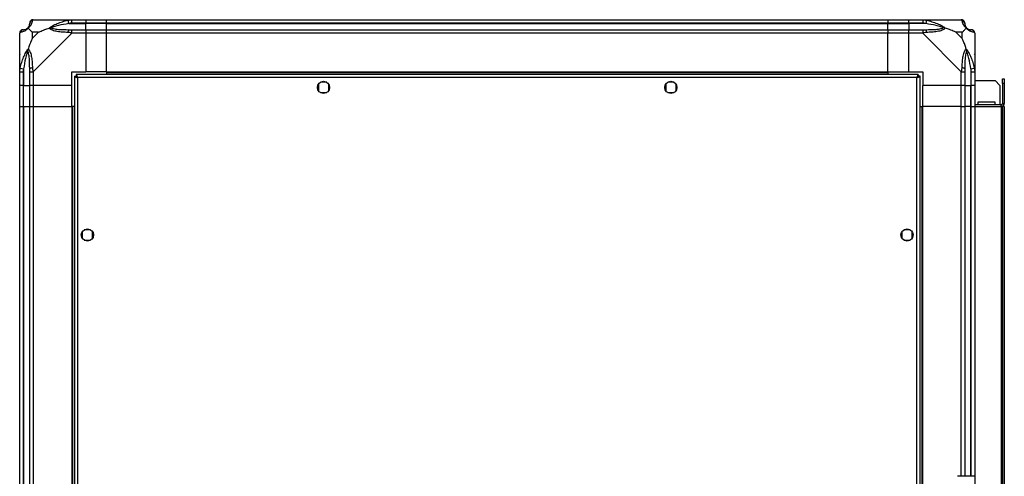
# Model space of a CAD drawing. Units: millimetres. Extents: x 317 to 4750, y 198 to 2765.
# Drawn here: x 317 to 884, y 1533 to 1796 of the extents above; entities that cross this region are included whole.
import ezdxf

# ---------------------------------------------------------------- set-up
doc = ezdxf.new("R2010")
doc.units = ezdxf.units.MM

msp = doc.modelspace()

# ---------------------------------------------------------------- linework, layer by layer
at = {"linetype": 'Continuous', "lineweight": 25}
for p, q in [((324.68, 1796.03), (346.88, 1796.03)), ((345.16, 1793.78), (344.77, 1795.7)), ((345.16, 1793.78), (354.93, 1793.78)), ((346.88, 1796.03), (354.93, 1796.03)), ((354.93, 1794.03), (346.88, 1794.03)), ((354.93, 1796.03), (354.93, 1794.03)), ((354.93, 1796.03), (366.93, 1796.03)), ((354.93, 1793.78), (354.93, 1794.03)), ((366.93, 1794.03), (354.93, 1794.03)), ((354.93, 1790.28), (354.93, 1793.78)), ((366.93, 1793.78), (354.93, 1793.78)), ((366.93, 1796.03), (816.93, 1796.03)), ((366.93, 1794.03), (366.93, 1796.03)), ((816.93, 1794.03), (366.93, 1794.03)), ((366.93, 1793.78), (366.93, 1794.03)), ((366.93, 1793.78), (816.93, 1793.78)), ((366.93, 1790.28), (366.93, 1793.78)), ((816.93, 1796.03), (816.93, 1794.03)), ((816.93, 1796.03), (828.93, 1796.03)), ((816.93, 1793.78), (816.93, 1794.03)), ((828.93, 1794.03), (816.93, 1794.03)), ((816.93, 1790.28), (816.93, 1793.78)), ((816.93, 1793.78), (828.93, 1793.78)), ((828.93, 1796.03), (836.99, 1796.03)), ((828.93, 1794.03), (828.93, 1796.03)), ((836.99, 1794.03), (828.93, 1794.03)), ((828.93, 1794.03), (828.93, 1793.78)), ((838.71, 1793.78), (828.93, 1793.78)), ((828.93, 1793.78), (828.93, 1790.28)), ((836.99, 1796.03), (859.18, 1796.03)), ((839.1, 1795.7), (838.71, 1793.78)), ((316.93, 1766.08), (316.93, 1788.28)), ((324.12, 1788.84), (324.12, 1785.15)), ((327.82, 1788.84), (324.12, 1788.84)), ((324.12, 1785.15), (327.82, 1788.84)), ((346.88, 1788.28), (324.68, 1766.08)), ((346.88, 1790.28), (354.93, 1790.28)), ((354.93, 1788.28), (346.88, 1788.28)), ((354.93, 1790.28), (354.93, 1788.28)), ((354.93, 1790.28), (366.93, 1790.28)), ((354.93, 1788.28), (354.93, 1766.03)), ((366.93, 1788.28), (354.93, 1788.28)), ((366.93, 1790.28), (816.93, 1790.28)), ((366.93, 1788.28), (366.93, 1790.28)), ((366.93, 1766.03), (366.93, 1788.28)), ((816.93, 1788.28), (366.93, 1788.28)), ((816.93, 1790.28), (816.93, 1788.28)), ((816.93, 1790.28), (828.93, 1790.28)), ((816.93, 1766.03), (816.93, 1788.28)), ((828.93, 1788.28), (816.93, 1788.28)), ((828.93, 1790.28), (836.99, 1790.28)), ((828.93, 1788.28), (828.93, 1790.28)), ((828.93, 1766.03), (828.93, 1788.28)), ((836.99, 1788.28), (828.93, 1788.28)), ((859.18, 1766.08), (836.99, 1788.28)), ((859.75, 1788.84), (856.05, 1788.84)), ((856.05, 1788.84), (859.75, 1785.15)), ((859.75, 1785.15), (859.75, 1788.84)), ((866.93, 1788.28), (866.93, 1766.08)), ((316.93, 1758.03), (316.93, 1766.08)), ((317.26, 1768.2), (319.18, 1767.8)), ((318.93, 1766.08), (318.93, 1758.03)), ((319.18, 1767.8), (319.18, 1758.03)), ((322.68, 1758.03), (322.68, 1766.08)), ((324.68, 1766.08), (324.68, 1758.03)), ((346.93, 1766.03), (354.93, 1766.03)), ((346.93, 1758.03), (346.93, 1766.03)), ((348.43, 1763.52), (348.43, 1280.54)), ((348.43, 1763.52), (349.43, 1763.52)), ((349.43, 1763.53), (349.43, 1763.52)), ((349.48, 1763.53), (349.43, 1763.53)), ((834.42, 1764.53), (349.44, 1764.53)), ((349.44, 1764.53), (349.44, 1763.53)), ((366.93, 1766.03), (354.93, 1766.03)), ((366.93, 1766.03), (816.93, 1766.03)), ((366.93, 1766.03), (366.93, 1765.68)), ((366.93, 1765.68), (816.93, 1765.68)), ((366.93, 1765.68), (366.93, 1764.53)), ((816.93, 1766.03), (816.93, 1765.68)), ((816.93, 1766.03), (828.93, 1766.03)), ((816.93, 1765.68), (816.93, 1764.53)), ((828.93, 1766.03), (836.93, 1766.03)), ((834.42, 1764.53), (834.42, 1763.53)), ((834.42, 1763.53), (834.43, 1763.53)), ((834.43, 1763.49), (834.43, 1763.53)), ((835.43, 1763.52), (834.43, 1763.52)), ((835.43, 1280.54), (835.43, 1763.52)), ((836.93, 1766.03), (836.93, 1758.03)), ((859.18, 1758.03), (859.18, 1766.08)), ((861.18, 1766.08), (861.18, 1758.03)), ((864.68, 1767.8), (866.61, 1768.2)), ((864.68, 1767.8), (864.68, 1758.03)), ((864.93, 1758.03), (864.93, 1766.08)), ((866.93, 1766.08), (866.93, 1758.03)), ((318.93, 1758.03), (316.93, 1758.03)), ((316.93, 1746.03), (316.93, 1758.03)), ((318.93, 1758.03), (319.18, 1758.03)), ((318.93, 1758.03), (318.93, 1746.03)), ((319.18, 1758.03), (322.68, 1758.03)), ((319.18, 1746.03), (319.18, 1758.03)), ((324.68, 1758.03), (322.68, 1758.03)), ((322.68, 1746.03), (322.68, 1758.03)), ((346.93, 1758.03), (324.68, 1758.03)), ((324.68, 1758.03), (324.68, 1746.03)), ((346.93, 1746.03), (346.93, 1758.03)), ((350.23, 1762.73), (350.23, 1281.33)), ((833.63, 1762.73), (350.23, 1762.73)), ((488.93, 1758.83), (488.93, 1755.23)), ((493.74, 1760.03), (490.13, 1760.03)), ((494.93, 1755.23), (494.93, 1758.83)), ((688.93, 1758.83), (688.93, 1755.23)), ((693.74, 1760.03), (690.13, 1760.03)), ((694.93, 1755.23), (694.93, 1758.83)), ((833.63, 1281.33), (833.63, 1762.73)), ((859.18, 1758.03), (836.93, 1758.03)), ((836.93, 1746.03), (836.93, 1758.03)), ((861.18, 1758.03), (859.18, 1758.03)), ((859.18, 1746.03), (859.18, 1758.03)), ((861.18, 1758.03), (864.68, 1758.03)), ((861.18, 1758.03), (861.18, 1746.03)), ((864.68, 1758.03), (864.93, 1758.03)), ((864.68, 1746.03), (864.68, 1758.03)), ((866.93, 1758.03), (864.93, 1758.03)), ((864.93, 1746.03), (864.93, 1758.03)), ((866.93, 1761.03), (878.61, 1761.03)), ((866.93, 1758.03), (866.93, 1746.03)), ((881.43, 1758.2), (878.61, 1761.03)), ((881.43, 1758.2), (881.43, 1747.03)), ((882.93, 1759.2), (882.93, 1762.03)), ((882.93, 1762.03), (883.93, 1762.03)), ((883.93, 1759.2), (882.93, 1759.2)), ((882.93, 1759.2), (882.93, 1747.83)), ((883.93, 1762.03), (883.93, 1759.2)), ((883.93, 1759.2), (883.93, 1747.83)), ((490.13, 1754.03), (493.74, 1754.03)), ((690.13, 1754.03), (693.74, 1754.03)), ((882.13, 1747.03), (866.93, 1747.03)), ((868.68, 1748.53), (868.68, 1747.03)), ((878.68, 1748.53), (868.68, 1748.53)), ((878.68, 1747.03), (878.68, 1748.53)), ((882.13, 1746.03), (882.13, 1747.03)), ((882.93, 1747.83), (883.93, 1747.83)), ((316.93, 1298.03), (316.93, 1746.03)), ((316.93, 1746.03), (318.93, 1746.03)), ((318.93, 1746.03), (318.93, 1298.03)), ((318.93, 1746.03), (319.18, 1746.03)), ((319.18, 1746.03), (319.18, 1298.03)), ((319.18, 1746.03), (322.68, 1746.03)), ((322.68, 1298.03), (322.68, 1746.03)), ((322.68, 1746.03), (324.68, 1746.03)), ((324.68, 1746.03), (324.68, 1298.03)), ((324.68, 1746.03), (346.93, 1746.03)), ((346.93, 1746.03), (346.93, 1298.03)), ((347.28, 1746.03), (346.93, 1746.03)), ((347.28, 1746.03), (347.28, 1298.03)), ((348.43, 1746.03), (347.28, 1746.03)), ((835.43, 1746.03), (836.58, 1746.03)), ((836.58, 1298.03), (836.58, 1746.03)), ((836.58, 1746.03), (836.93, 1746.03)), ((836.93, 1298.03), (836.93, 1746.03)), ((859.18, 1746.03), (836.93, 1746.03)), ((859.18, 1746.03), (861.18, 1746.03)), ((859.18, 1533.03), (859.18, 1746.03)), ((861.18, 1746.03), (861.18, 1533.03)), ((864.68, 1746.03), (861.18, 1746.03)), ((864.93, 1746.03), (864.68, 1746.03)), ((864.68, 1533.03), (864.68, 1746.03)), ((864.93, 1746.03), (866.93, 1746.03)), ((864.93, 1533.03), (864.93, 1746.03)), ((866.93, 1746.03), (882.13, 1746.03)), ((866.93, 1746.03), (866.93, 1533.03)), ((882.13, 1746.03), (882.13, 1298.03)), ((882.93, 1746.03), (882.13, 1746.03)), ((883.93, 1746.03), (882.93, 1746.03)), ((882.93, 1746.03), (882.93, 1298.03)), ((883.93, 1746.03), (883.93, 1298.03)), ((352.93, 1673.83), (352.93, 1670.23)), ((357.74, 1675.03), (354.13, 1675.03)), ((358.93, 1670.23), (358.93, 1673.83)), ((824.93, 1673.83), (824.93, 1670.23)), ((829.74, 1675.03), (826.13, 1675.03)), ((830.93, 1670.23), (830.93, 1673.83)), ((354.13, 1669.03), (357.74, 1669.03)), ((826.13, 1669.03), (829.74, 1669.03)), ((866.93, 1533.03), (856.93, 1533.03)), ((866.93, 1533.03), (866.93, 1525.39))]:
    msp.add_line(p, q, dxfattribs=at)
for centre in [(491.93, 1757.03), (691.93, 1757.03), (355.93, 1672.03), (827.93, 1672.03)]:
    msp.add_circle(centre, 3.5, dxfattribs=at)
for centre, radius, start, end in [((324.65, 1793.76), 1.97, 100.642, 179.5565), ((859.21, 1793.76), 1.97, 0.4435, 79.358), ((864.68, 1793.78), 3.5, 205.6402, 225.8133), ((319.2, 1788.31), 1.97, 90.4435, 169.358), ((319.18, 1793.78), 3.5, 295.6402, 315.8133), ((346.93, 1788.99), 2.19, 144.0025, 188.4412), ((836.94, 1788.99), 2.19, 351.5588, 35.9975), ((864.67, 1788.31), 1.97, 10.642, 89.5565), ((323.97, 1766.04), 2.19, 81.5588, 125.9975), ((859.9, 1766.04), 2.19, 54.0025, 98.4412), ((882.13, 1747.83), 1.8, 270, 0), ((882.13, 1747.83), 0.8, 270, 0)]:
    msp.add_arc(centre, radius, start, end, dxfattribs=at)
for points, knots in [([(321.66, 1791.3), (321.71, 1791.36), (321.9, 1791.56), (322.26, 1792.05), (322.65, 1792.96), (322.67, 1793.45), (322.68, 1793.78)], [0, 0, 0, 0, 0.038408, 0.140182, 0.419078, 1, 1, 1, 1]), ([(324.29, 1795.7), (324.23, 1795.44), (324.11, 1794.91), (323.83, 1793.83), (323.31, 1792.79), (322.62, 1791.85), (322.09, 1791.38), (321.82, 1791.14)], [0, 0, 0, 0, 0.263168, 0.528193, 0.790072, 0.892858, 1, 1, 1, 1]), ([(322.68, 1793.78), (322.68, 1793.84), (322.68, 1793.96), (322.68, 1794.01), (322.68, 1794.03)], [0, 0, 0, 0, 0.544424, 1, 1, 1, 1]), ([(324.68, 1796.03), (324.68, 1796.03), (324.6, 1796.03), (324.48, 1796), (324.36, 1795.89), (324.32, 1795.77), (324.29, 1795.7)], [0, 0, 0, 0, 0.000027, 0.201648, 0.518771, 1, 1, 1, 1]), ([(333.96, 1791.14), (333.97, 1791.14), (334.18, 1791.38), (334.75, 1791.85), (336.27, 1792.79), (338.59, 1793.83), (341.62, 1794.91), (343.71, 1795.44), (344.77, 1795.7)], [0, 0, 0, 0, 0.0019093, 0.1071706, 0.2099533, 0.4718233, 0.7347452, 1, 1, 1, 1]), ([(345.16, 1793.78), (343.17, 1793.45), (340.22, 1792.96), (337.03, 1792.05), (335.7, 1791.56), (335.3, 1791.36), (335.19, 1791.3)], [0, 0, 0, 0, 0.580922, 0.859818, 0.961592, 1, 1, 1, 1]), ([(344.77, 1795.7), (345.18, 1795.79), (345.81, 1795.92), (346.53, 1796.01), (346.81, 1796.03), (346.88, 1796.03), (346.88, 1796.03)], [0, 0, 0, 0, 0.5860963, 0.8739888, 0.9999727, 1, 1, 1, 1]), ([(346.88, 1794.03), (346.62, 1794.01), (346.04, 1793.96), (345.47, 1793.84), (345.16, 1793.78)], [0, 0, 0, 0, 0.455576, 1, 1, 1, 1]), ([(836.99, 1796.03), (836.99, 1796.03), (837.11, 1796.03), (837.48, 1796), (838.19, 1795.89), (838.76, 1795.77), (839.1, 1795.7)], [0, 0, 0, 0, 0.000027, 0.201648, 0.518771, 1, 1, 1, 1]), ([(838.71, 1793.78), (838.4, 1793.84), (837.83, 1793.96), (837.25, 1794.01), (836.99, 1794.03)], [0, 0, 0, 0, 0.544424, 1, 1, 1, 1]), ([(848.68, 1791.3), (848.57, 1791.36), (848.17, 1791.56), (846.84, 1792.05), (843.65, 1792.96), (840.7, 1793.45), (838.71, 1793.78)], [0, 0, 0, 0, 0.038408, 0.140182, 0.419078, 1, 1, 1, 1]), ([(839.1, 1795.7), (840.15, 1795.44), (842.24, 1794.91), (845.28, 1793.83), (847.58, 1792.79), (849.15, 1791.85), (849.65, 1791.38), (849.91, 1791.14)], [0, 0, 0, 0, 0.263168, 0.528193, 0.790072, 0.892858, 1, 1, 1, 1]), ([(859.58, 1795.7), (859.55, 1795.79), (859.5, 1795.92), (859.36, 1796.01), (859.24, 1796.03), (859.18, 1796.03), (859.18, 1796.03)], [0, 0, 0, 0, 0.586096, 0.873989, 0.999973, 1, 1, 1, 1]), ([(862.04, 1791.14), (862.04, 1791.14), (861.74, 1791.38), (861.27, 1791.85), (860.55, 1792.79), (860.05, 1793.83), (859.76, 1794.91), (859.64, 1795.44), (859.58, 1795.7)], [0, 0, 0, 0, 0.0019093, 0.1071706, 0.2099533, 0.4718233, 0.7347452, 1, 1, 1, 1]), ([(861.18, 1794.03), (861.18, 1794.01), (861.18, 1793.96), (861.18, 1793.84), (861.18, 1793.78)], [0, 0, 0, 0, 0.455576, 1, 1, 1, 1]), ([(861.18, 1793.78), (861.2, 1793.45), (861.22, 1792.96), (861.61, 1792.05), (861.97, 1791.56), (862.16, 1791.36), (862.21, 1791.3)], [0, 0, 0, 0, 0.580922, 0.859818, 0.961592, 1, 1, 1, 1]), ([(317.26, 1788.67), (317.18, 1788.64), (317.05, 1788.59), (316.95, 1788.46), (316.93, 1788.33), (316.93, 1788.28), (316.93, 1788.28)], [0, 0, 0, 0, 0.586096, 0.873989, 0.999973, 1, 1, 1, 1]), ([(321.82, 1791.14), (321.82, 1791.13), (321.58, 1790.84), (321.11, 1790.36), (320.18, 1789.64), (319.14, 1789.14), (318.05, 1788.85), (317.53, 1788.73), (317.26, 1788.67)], [0, 0, 0, 0, 0.0019093, 0.1071706, 0.2099533, 0.4718233, 0.7347452, 1, 1, 1, 1]), ([(318.93, 1790.28), (318.96, 1790.28), (319.01, 1790.28), (319.12, 1790.28), (319.18, 1790.28)], [0, 0, 0, 0, 0.455576, 1, 1, 1, 1]), ([(319.18, 1790.28), (319.51, 1790.29), (320, 1790.31), (320.91, 1790.7), (321.41, 1791.06), (321.61, 1791.25), (321.66, 1791.3)], [0, 0, 0, 0, 0.580922, 0.859818, 0.961592, 1, 1, 1, 1]), ([(321.82, 1791.14), (321.76, 1791.2), (321.67, 1791.29), (321.66, 1791.3), (321.66, 1791.3), (321.66, 1791.3)], [0, 0, 0, 0, 0.64777, 0.993601, 1, 1, 1, 1]), ([(321.82, 1791.14), (322.06, 1790.91), (322.56, 1790.41), (323.29, 1789.67), (323.88, 1789.09), (324.12, 1788.84)], [0, 0, 0, 0, 0.3361, 0.724938, 1, 1, 1, 1]), ([(327.82, 1788.84), (328.11, 1788.98), (328.79, 1789.3), (330.01, 1789.78), (331.33, 1790.26), (332.68, 1790.72), (333.52, 1790.99), (333.96, 1791.14)], [0, 0, 0, 0, 0.151099, 0.353323, 0.601543, 0.787206, 1, 1, 1, 1]), ([(333.96, 1791.14), (334.22, 1791.2), (334.62, 1791.29), (335.04, 1791.3), (335.18, 1791.3), (335.19, 1791.3)], [0, 0, 0, 0, 0.64777, 0.993601, 1, 1, 1, 1]), ([(344.77, 1788.67), (343.72, 1788.73), (341.63, 1788.85), (338.59, 1789.14), (336.29, 1789.65), (334.72, 1790.35), (334.22, 1790.87), (333.96, 1791.14)], [0, 0, 0, 0, 0.2631679, 0.5281931, 0.7900717, 0.8928578, 1, 1, 1, 1]), ([(335.19, 1791.3), (335.3, 1791.25), (335.7, 1791.06), (337.03, 1790.7), (340.22, 1790.31), (343.17, 1790.29), (345.16, 1790.28)], [0, 0, 0, 0, 0.038408, 0.140182, 0.419078, 1, 1, 1, 1]), ([(346.88, 1788.28), (346.88, 1788.28), (346.76, 1788.37), (346.39, 1788.49), (345.68, 1788.6), (345.11, 1788.65), (344.77, 1788.67)], [0, 0, 0, 0, 0.0000273, 0.2016485, 0.5187705, 1, 1, 1, 1]), ([(345.16, 1790.28), (345.47, 1790.28), (346.04, 1790.28), (346.62, 1790.28), (346.88, 1790.28)], [0, 0, 0, 0, 0.544424, 1, 1, 1, 1]), ([(836.99, 1790.28), (837.25, 1790.28), (837.83, 1790.28), (838.4, 1790.28), (838.71, 1790.28)], [0, 0, 0, 0, 0.455576, 1, 1, 1, 1]), ([(839.1, 1788.67), (838.68, 1788.64), (838.06, 1788.59), (837.34, 1788.46), (837.06, 1788.33), (836.99, 1788.28), (836.99, 1788.28)], [0, 0, 0, 0, 0.586096, 0.873989, 0.999973, 1, 1, 1, 1]), ([(838.71, 1790.28), (840.7, 1790.29), (843.65, 1790.31), (846.84, 1790.7), (848.17, 1791.06), (848.57, 1791.25), (848.68, 1791.3)], [0, 0, 0, 0, 0.580922, 0.859818, 0.961592, 1, 1, 1, 1]), ([(849.91, 1791.14), (849.9, 1791.13), (849.69, 1790.84), (849.12, 1790.36), (847.6, 1789.64), (845.28, 1789.14), (842.25, 1788.85), (840.15, 1788.73), (839.1, 1788.67)], [0, 0, 0, 0, 0.001909, 0.107171, 0.209953, 0.471823, 0.734745, 1, 1, 1, 1]), ([(849.91, 1791.14), (849.65, 1791.2), (849.25, 1791.29), (848.83, 1791.3), (848.69, 1791.3), (848.68, 1791.3)], [0, 0, 0, 0, 0.64777, 0.993601, 1, 1, 1, 1]), ([(856.05, 1788.84), (855.76, 1788.98), (855.08, 1789.3), (853.85, 1789.78), (852.54, 1790.26), (851.19, 1790.72), (850.35, 1790.99), (849.91, 1791.14)], [0, 0, 0, 0, 0.151099, 0.353323, 0.601543, 0.787206, 1, 1, 1, 1]), ([(859.75, 1788.84), (859.89, 1788.98), (860.21, 1789.3), (860.69, 1789.78), (861.16, 1790.26), (861.63, 1790.72), (861.9, 1790.99), (862.04, 1791.14)], [0, 0, 0, 0, 0.1510988, 0.3533231, 0.6015435, 0.7872057, 1, 1, 1, 1]), ([(862.21, 1791.3), (862.21, 1791.3), (862.21, 1791.3), (862.2, 1791.29), (862.11, 1791.2), (862.04, 1791.14)], [0, 0, 0, 0, 0.006399, 0.35223, 1, 1, 1, 1]), ([(866.61, 1788.67), (866.34, 1788.73), (865.82, 1788.85), (864.74, 1789.14), (863.69, 1789.65), (862.76, 1790.35), (862.29, 1790.87), (862.04, 1791.14)], [0, 0, 0, 0, 0.2631679, 0.5281931, 0.7900717, 0.8928578, 1, 1, 1, 1]), ([(862.21, 1791.3), (862.26, 1791.25), (862.46, 1791.06), (862.96, 1790.7), (863.87, 1790.31), (864.36, 1790.29), (864.68, 1790.28)], [0, 0, 0, 0, 0.038408, 0.140182, 0.419078, 1, 1, 1, 1]), ([(864.68, 1790.28), (864.75, 1790.28), (864.86, 1790.28), (864.91, 1790.28), (864.93, 1790.28)], [0, 0, 0, 0, 0.544424, 1, 1, 1, 1]), ([(866.9, 1788.46), (866.87, 1788.66), (866.82, 1789.12), (866.38, 1789.73), (865.72, 1790.19), (865.2, 1790.25), (864.93, 1790.28)], [0, 0, 0, 0, 0.202616, 0.468411, 0.734205, 1, 1, 1, 1]), ([(866.93, 1788.28), (866.93, 1788.28), (866.93, 1788.37), (866.9, 1788.49), (866.8, 1788.6), (866.68, 1788.65), (866.61, 1788.67)], [0, 0, 0, 0, 0.000027, 0.201648, 0.518771, 1, 1, 1, 1]), ([(324.12, 1785.15), (323.98, 1784.85), (323.66, 1784.17), (323.18, 1782.95), (322.71, 1781.64), (322.24, 1780.29), (321.97, 1779.45), (321.82, 1779)], [0, 0, 0, 0, 0.151099, 0.353323, 0.601543, 0.787206, 1, 1, 1, 1]), ([(862.04, 1779), (861.81, 1779.71), (861.31, 1781.23), (860.58, 1783.31), (859.99, 1784.61), (859.75, 1785.15)], [0, 0, 0, 0, 0.3361003, 0.7249385, 1, 1, 1, 1]), ([(317.21, 1775.87), (317.18, 1775.89), (317.08, 1775.94), (316.99, 1775.98), (316.93, 1776.01)], [0, 0, 0, 0, 0.367193, 1, 1, 1, 1]), ([(317.26, 1768.2), (317.53, 1769.24), (318.05, 1771.33), (319.13, 1774.37), (320.18, 1776.68), (321.11, 1778.24), (321.58, 1778.74), (321.82, 1779)], [0, 0, 0, 0, 0.263168, 0.528193, 0.790072, 0.892858, 1, 1, 1, 1]), ([(321.66, 1777.78), (321.61, 1777.67), (321.41, 1777.26), (320.91, 1775.94), (320, 1772.74), (319.51, 1769.79), (319.18, 1767.8)], [0, 0, 0, 0, 0.038408, 0.140182, 0.419078, 1, 1, 1, 1]), ([(321.66, 1777.78), (321.66, 1777.78), (321.66, 1777.93), (321.67, 1778.35), (321.76, 1778.74), (321.82, 1779)], [0, 0, 0, 0, 0.006399, 0.35223, 1, 1, 1, 1]), ([(322.68, 1767.8), (322.67, 1769.79), (322.65, 1772.74), (322.26, 1775.94), (321.9, 1777.26), (321.71, 1777.67), (321.66, 1777.78)], [0, 0, 0, 0, 0.580922, 0.859818, 0.961592, 1, 1, 1, 1]), ([(321.82, 1779), (321.83, 1779), (322.13, 1778.79), (322.6, 1778.22), (323.32, 1776.69), (323.82, 1774.37), (324.11, 1771.34), (324.23, 1769.25), (324.29, 1768.2)], [0, 0, 0, 0, 0.0019093, 0.1071706, 0.2099533, 0.4718233, 0.7347452, 1, 1, 1, 1]), ([(859.58, 1768.2), (859.64, 1769.24), (859.76, 1771.33), (860.04, 1774.37), (860.56, 1776.68), (861.25, 1778.24), (861.78, 1778.74), (862.04, 1779)], [0, 0, 0, 0, 0.263168, 0.528193, 0.790072, 0.892858, 1, 1, 1, 1]), ([(862.21, 1777.78), (862.16, 1777.67), (861.97, 1777.26), (861.61, 1775.94), (861.22, 1772.74), (861.2, 1769.79), (861.18, 1767.8)], [0, 0, 0, 0, 0.038408, 0.140182, 0.419078, 1, 1, 1, 1]), ([(862.04, 1779), (862.05, 1779), (862.29, 1778.79), (862.76, 1778.22), (863.69, 1776.69), (864.73, 1774.37), (865.82, 1771.34), (866.34, 1769.25), (866.61, 1768.2)], [0, 0, 0, 0, 0.0019093, 0.1071706, 0.2099533, 0.4718233, 0.7347452, 1, 1, 1, 1]), ([(862.04, 1779), (862.11, 1778.74), (862.2, 1778.35), (862.21, 1777.93), (862.21, 1777.78), (862.21, 1777.78)], [0, 0, 0, 0, 0.64777, 0.993601, 1, 1, 1, 1]), ([(864.68, 1767.8), (864.36, 1769.79), (863.87, 1772.74), (862.96, 1775.94), (862.46, 1777.26), (862.26, 1777.67), (862.21, 1777.78)], [0, 0, 0, 0, 0.580922, 0.859818, 0.961592, 1, 1, 1, 1]), ([(866.66, 1776.07), (866.69, 1776.1), (866.79, 1776.18), (866.88, 1776.26), (866.93, 1776.31)], [0, 0, 0, 0, 0.3671927, 1, 1, 1, 1]), ([(316.93, 1766.08), (316.93, 1766.08), (316.93, 1766.2), (316.97, 1766.57), (317.07, 1767.28), (317.19, 1767.85), (317.26, 1768.2)], [0, 0, 0, 0, 0.000027, 0.201648, 0.518771, 1, 1, 1, 1]), ([(319.18, 1767.8), (319.12, 1767.49), (319.01, 1766.92), (318.96, 1766.34), (318.93, 1766.08)], [0, 0, 0, 0, 0.544424, 1, 1, 1, 1]), ([(322.68, 1766.08), (322.68, 1766.34), (322.68, 1766.92), (322.68, 1767.49), (322.68, 1767.8)], [0, 0, 0, 0, 0.455576, 1, 1, 1, 1]), ([(324.29, 1768.2), (324.32, 1767.78), (324.37, 1767.15), (324.51, 1766.44), (324.63, 1766.16), (324.68, 1766.08), (324.68, 1766.08)], [0, 0, 0, 0, 0.586096, 0.873989, 0.999973, 1, 1, 1, 1]), ([(348.43, 1763.52), (348.46, 1763.46), (348.5, 1763.34), (348.83, 1763.17), (349.32, 1762.99), (349.82, 1762.84), (350.13, 1762.76), (350.23, 1762.73)], [0, 0, 0, 0, 0.2229469, 0.4459165, 0.6688862, 0.8918557, 1, 1, 1, 1]), ([(349.43, 1763.52), (349.45, 1763.45), (349.48, 1763.31), (349.68, 1763.1), (349.95, 1762.91), (350.14, 1762.79), (350.23, 1762.73)], [0, 0, 0, 0, 0.275348, 0.529406, 0.783407, 1, 1, 1, 1]), ([(350.23, 1762.73), (350.18, 1762.94), (350.06, 1763.36), (349.88, 1763.91), (349.71, 1764.32), (349.56, 1764.51), (349.47, 1764.52), (349.44, 1764.53)], [0, 0, 0, 0, 0.222947, 0.445916, 0.668886, 0.891856, 1, 1, 1, 1]), ([(350.23, 1762.73), (350.16, 1762.84), (350.02, 1763.07), (349.82, 1763.34), (349.63, 1763.5), (349.5, 1763.52), (349.44, 1763.53)], [0, 0, 0, 0, 0.275348, 0.529406, 0.783407, 1, 1, 1, 1]), ([(834.42, 1764.53), (834.37, 1764.51), (834.25, 1764.46), (834.07, 1764.13), (833.9, 1763.64), (833.75, 1763.14), (833.66, 1762.83), (833.63, 1762.73)], [0, 0, 0, 0, 0.222947, 0.445916, 0.668886, 0.891856, 1, 1, 1, 1]), ([(834.42, 1763.53), (834.35, 1763.51), (834.21, 1763.49), (834.01, 1763.28), (833.82, 1763.02), (833.69, 1762.82), (833.63, 1762.73)], [0, 0, 0, 0, 0.275348, 0.529406, 0.783407, 1, 1, 1, 1]), ([(833.63, 1762.73), (833.85, 1762.79), (834.27, 1762.91), (834.82, 1763.08), (835.23, 1763.26), (835.41, 1763.4), (835.43, 1763.49), (835.43, 1763.52)], [0, 0, 0, 0, 0.222947, 0.445916, 0.668886, 0.891856, 1, 1, 1, 1]), ([(833.63, 1762.73), (833.75, 1762.8), (833.97, 1762.94), (834.24, 1763.15), (834.41, 1763.34), (834.43, 1763.46), (834.43, 1763.52)], [0, 0, 0, 0, 0.275348, 0.529406, 0.783407, 1, 1, 1, 1]), ([(859.18, 1766.08), (859.18, 1766.08), (859.27, 1766.2), (859.39, 1766.57), (859.51, 1767.28), (859.55, 1767.85), (859.58, 1768.2)], [0, 0, 0, 0, 0.000027, 0.201648, 0.518771, 1, 1, 1, 1]), ([(861.18, 1767.8), (861.18, 1767.49), (861.18, 1766.92), (861.18, 1766.34), (861.18, 1766.08)], [0, 0, 0, 0, 0.544424, 1, 1, 1, 1]), ([(864.93, 1766.08), (864.91, 1766.34), (864.86, 1766.92), (864.75, 1767.49), (864.68, 1767.8)], [0, 0, 0, 0, 0.455576, 1, 1, 1, 1]), ([(866.61, 1768.2), (866.69, 1767.78), (866.82, 1767.15), (866.92, 1766.44), (866.93, 1766.16), (866.93, 1766.08), (866.93, 1766.08)], [0, 0, 0, 0, 0.586096, 0.873989, 0.999973, 1, 1, 1, 1])]:
    msp.add_open_spline(points, degree=3, knots=knots, dxfattribs=at)
for points in [[(324.68, 1796.03), (324.42, 1796), (323.9, 1795.94), (323.24, 1795.48), (322.78, 1794.82), (322.71, 1794.29), (322.68, 1794.03)], [(346.88, 1794.03), (346.88, 1794.29), (346.88, 1794.82), (346.88, 1795.48), (346.88, 1795.94), (346.88, 1796), (346.88, 1796.03)], [(836.99, 1796.03), (836.99, 1796), (836.99, 1795.94), (836.99, 1795.48), (836.99, 1794.82), (836.99, 1794.29), (836.99, 1794.03)], [(861.18, 1794.03), (861.15, 1794.29), (861.09, 1794.82), (860.63, 1795.48), (859.97, 1795.94), (859.45, 1796), (859.18, 1796.03)], [(318.93, 1790.28), (318.67, 1790.25), (318.15, 1790.19), (317.49, 1789.73), (317.03, 1789.07), (316.96, 1788.54), (316.93, 1788.28)], [(346.88, 1788.28), (346.88, 1788.54), (346.88, 1789.07), (346.88, 1789.73), (346.88, 1790.19), (346.88, 1790.25), (346.88, 1790.28)], [(836.99, 1790.28), (836.99, 1790.25), (836.99, 1790.19), (836.99, 1789.73), (836.99, 1789.07), (836.99, 1788.54), (836.99, 1788.28)], [(316.93, 1766.08), (316.96, 1766.08), (317.03, 1766.08), (317.49, 1766.08), (318.15, 1766.08), (318.67, 1766.08), (318.93, 1766.08)], [(322.68, 1766.08), (322.71, 1766.08), (322.78, 1766.08), (323.24, 1766.08), (323.9, 1766.08), (324.42, 1766.08), (324.68, 1766.08)], [(859.18, 1766.08), (859.45, 1766.08), (859.97, 1766.08), (860.63, 1766.08), (861.09, 1766.08), (861.15, 1766.08), (861.18, 1766.08)], [(864.93, 1766.08), (865.2, 1766.08), (865.72, 1766.08), (866.38, 1766.08), (866.84, 1766.08), (866.9, 1766.08), (866.93, 1766.08)]]:
    msp.add_open_spline(points, degree=3, dxfattribs=at)

doc.saveas('drawing.dxf')
